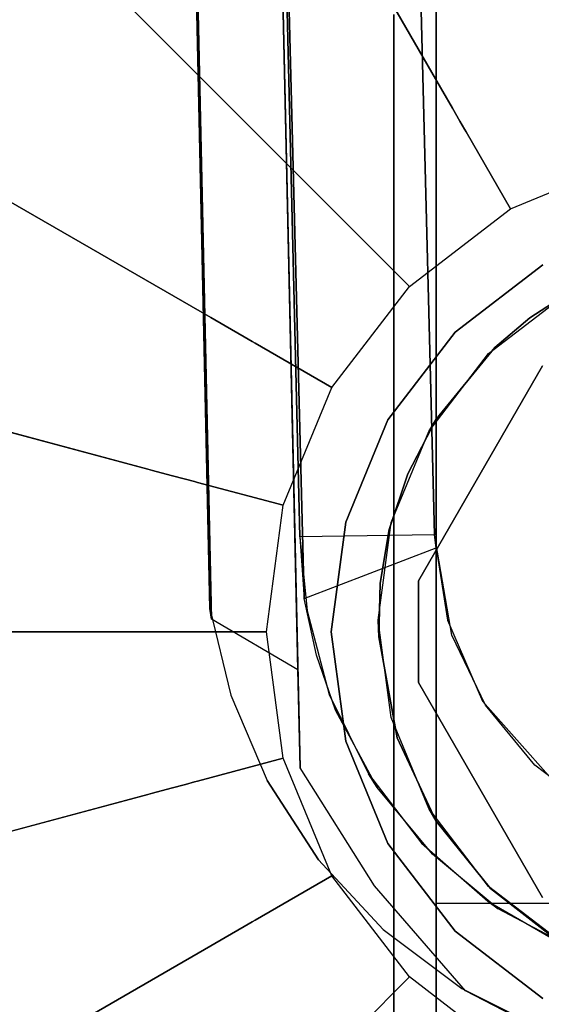
# Model space of a CAD drawing. Extents: x 0 to 60, y -24.4 to 1.
# Drawn here: x 13.7 to 14.3, y -23.5 to -22.3 of the extents above; entities that cross this region are included whole.
import ezdxf

# ---------------------------------------------------------------- set-up
doc = ezdxf.new("R2010")
doc.units = 0
doc.header["$LTSCALE"] = 30
doc.header["$MEASUREMENT"] = 0
for name, color, linetype in [('AFUTL-3-BSPT', 4, 'Continuous'), ('AFUTL-3-CTBK', 19, 'Continuous'), ('AFUTL-3-GDBK', 19, 'Continuous'), ('AFUTL-3-GDWH', 7, 'Continuous'), ('AFUTL-3-TPLW', 45, 'Continuous')]:
    doc.layers.add(name, color=color, linetype=linetype)

msp = doc.modelspace()

# ---------------------------------------------------------------- linework, layer by layer
at = {"layer": 'AFUTL-3-BSPT'}
for points, invisible_edges in [([(13.7673, -13.0142, 8.873), (13.7673, -13.0142, 8.873), (13.8887, -23.0377, 4.4815), (13.6687, -13.0595, 8.8447)], 2), ([(13.8887, -23.0377, 4.4815), (13.8887, -23.0377, 4.4815), (13.7673, -13.0142, 8.873), (13.9906, -23.0975, 4.444)], 2), ([(13.7673, -13.0142, 8.873), (13.7673, -13.0142, 8.873), (13.8788, -18.0879, 6.7178), (13.9906, -23.0975, 4.444)], 6), ([(13.8887, -23.0377, 4.4815), (13.8887, -23.0377, 4.4815), (13.7777, -18.0763, 6.7814), (13.6687, -13.0595, 8.8447)], 6), ([(13.993, -22.9403, 3.263), (13.993, -22.9403, 3.263), (13.7538, -13.4027, 8.6872), (13.7579, -13.3488, 6.1834)], 6), ([(13.993, -22.9403, 3.263), (13.993, -22.9403, 3.263), (13.7579, -13.3488, 6.1834), (13.8418, -13.3994, 6.1594)], 8), ([(13.7538, -13.4027, 8.6872), (13.7538, -13.4027, 8.6872), (14.1539, -22.9536, 4.5183), (13.914, -13.3944, 8.6958)], 6), ([(13.9131, -13.3961, 6.162), (13.9131, -13.3961, 6.162), (14.1518, -22.9381, 3.2627), (13.8418, -13.3994, 6.1594)], 4), ([(13.8418, -13.3994, 6.1594), (13.8418, -13.3994, 6.1594), (14.1518, -22.9381, 3.2627), (13.993, -22.9403, 3.263)], 10), ([(14.1539, -22.9536, 4.5183), (14.1539, -22.9536, 4.5183), (13.9131, -13.3961, 6.162), (13.914, -13.3944, 8.6958)], 10), ([(14.1539, -22.9536, 4.5183), (14.1539, -22.9536, 4.5183), (14.1518, -22.9381, 3.2627), (13.9131, -13.3961, 6.162)], 8), ([(13.993, -22.9403, 3.263), (13.993, -22.9403, 3.263), (13.998, -23.0133, 4.485), (13.7538, -13.4027, 8.6872)], 8), ([(13.7538, -13.4027, 8.6872), (13.7538, -13.4027, 8.6872), (13.998, -23.0133, 4.485), (14.1539, -22.9536, 4.5183)], 8), ([(14.0151, -23.3218, 4.5534), (14.0151, -23.3218, 4.5534), (13.7777, -18.0763, 6.7814), (13.9544, -23.2282, 4.5549)], 6), ([(13.9113, -23.1273, 4.5722), (13.9113, -23.1273, 4.5722), (13.7777, -18.0763, 6.7814), (13.8866, -23.025, 4.6093)], 2), ([(13.9544, -23.2282, 4.5549), (13.9544, -23.2282, 4.5549), (13.7777, -18.0763, 6.7814), (13.9113, -23.1273, 4.5722)], 6), ([(14.0021, -18.1958, 6.8767), (14.0021, -18.1958, 6.8767), (13.7777, -18.0763, 6.7814), (14.0151, -23.3218, 4.5534)], 15), ([(13.7777, -18.0763, 6.7814), (13.7777, -18.0763, 6.7814), (13.8887, -23.0377, 4.4815), (13.8866, -23.025, 4.6093)], 2), ([(13.9906, -23.0975, 4.444), (13.9906, -23.0975, 4.444), (13.8788, -18.0879, 6.7178), (13.9932, -23.2133, 4.4439)], 2), ([(14.1885, -23.4764, 4.4437), (14.1885, -23.4764, 4.4437), (13.8788, -18.0879, 6.7178), (14.0756, -18.1498, 6.8168)], 14), ([(14.0812, -23.3524, 4.4438), (14.0812, -23.3524, 4.4438), (13.8788, -18.0879, 6.7178), (14.1885, -23.4764, 4.4437)], 6), ([(14.0812, -23.3524, 4.4438), (14.0812, -23.3524, 4.4438), (13.9932, -23.2133, 4.4439), (13.8788, -18.0879, 6.7178)], 8), ([(14.1885, -23.4764, 4.4437), (14.1885, -23.4764, 4.4437), (14.0756, -18.1498, 6.8168), (14.2663, -23.5168, 4.4589)], 6), ([(14.2222, -18.1787, 6.863), (14.2222, -18.1787, 6.863), (14.2663, -23.5168, 4.4589), (14.0756, -18.1498, 6.8168)], 15), ([(14.349, -23.5463, 4.4706), (14.349, -23.5463, 4.4706), (14.2222, -18.1787, 6.863), (14.3755, -18.196, 6.8908)], 14), ([(14.2222, -18.1787, 6.863), (14.2222, -18.1787, 6.863), (14.349, -23.5463, 4.4706), (14.2663, -23.5168, 4.4589)], 11), ([(14.0021, -18.1958, 6.8767), (14.0021, -18.1958, 6.8767), (14.1844, -23.4739, 4.5742), (14.1716, -18.232, 6.9345)], 15), ([(14.0021, -18.1958, 6.8767), (14.0021, -18.1958, 6.8767), (14.0915, -23.4041, 4.5616), (14.1844, -23.4739, 4.5742)], 11), ([(14.0915, -23.4041, 4.5616), (14.0915, -23.4041, 4.5616), (14.0021, -18.1958, 6.8767), (14.0151, -23.3218, 4.5534)], 6), ([(14.2924, -23.5275, 4.5868), (14.2924, -23.5275, 4.5868), (14.1716, -18.232, 6.9345), (14.1844, -23.4739, 4.5742)], 6), ([(14.2924, -23.5275, 4.5868), (14.2924, -23.5275, 4.5868), (14.3501, -18.2538, 6.9694), (14.1716, -18.232, 6.9345)], 14), ([(14.1518, -22.9381, 3.2627), (14.1518, -22.9381, 3.2627), (14.0016, -23.0278, 3.263), (13.993, -22.9403, 3.263)], 15), ([(13.993, -22.9403, 3.263), (13.993, -22.9403, 3.263), (14.0016, -23.0278, 3.263), (13.998, -23.0133, 4.485)], 12), ([(14.1724, -23.0565, 3.263), (14.1724, -23.0565, 3.263), (14.0016, -23.0278, 3.263), (14.1518, -22.9381, 3.2627)], 15), ([(14.1518, -22.9381, 3.2627), (14.1518, -22.9381, 3.2627), (14.1673, -23.0389, 4.4438), (14.1724, -23.0565, 3.263)], 6), ([(14.1518, -22.9381, 3.2627), (14.1518, -22.9381, 3.2627), (14.1539, -22.9536, 4.5183), (14.1673, -23.0389, 4.4438)], 10), ([(13.998, -23.0133, 4.485), (13.998, -23.0133, 4.485), (14.1673, -23.0389, 4.4438), (14.1539, -22.9536, 4.5183)], 15), ([(13.998, -23.0133, 4.485), (13.998, -23.0133, 4.485), (14.0016, -23.0278, 3.263), (14.0125, -23.08, 4.443)], 6), ([(14.0125, -23.08, 4.443), (14.0125, -23.08, 4.443), (14.1673, -23.0389, 4.4438), (13.998, -23.0133, 4.485)], 15), ([(13.8887, -23.0377, 4.4815), (13.8887, -23.0377, 4.4815), (13.9113, -23.1273, 4.5722), (13.8866, -23.025, 4.6093)], 15), ([(13.9113, -23.1273, 4.5722), (13.9113, -23.1273, 4.5722), (13.8887, -23.0377, 4.4815), (13.9023, -23.0975, 4.444)], 15), ([(13.8887, -23.0377, 4.4815), (13.8887, -23.0377, 4.4815), (13.9906, -23.0975, 4.444), (13.9023, -23.0975, 4.444)], 15), ([(14.1724, -23.0565, 3.263), (14.1724, -23.0565, 3.263), (14.0277, -23.1268, 3.263), (14.0016, -23.0278, 3.263)], 15), ([(14.0125, -23.08, 4.443), (14.0125, -23.08, 4.443), (14.0016, -23.0278, 3.263), (14.0277, -23.1268, 3.263)], 10), ([(14.1673, -23.0389, 4.4438), (14.1673, -23.0389, 4.4438), (14.0125, -23.08, 4.443), (14.0349, -23.145, 4.443)], 15), ([(14.1673, -23.0389, 4.4438), (14.1673, -23.0389, 4.4438), (14.0349, -23.145, 4.443), (14.2088, -23.1346, 4.443)], 15), ([(14.1724, -23.0565, 3.263), (14.1724, -23.0565, 3.263), (14.1673, -23.0389, 4.4438), (14.2088, -23.1346, 4.443)], 10), ([(14.2121, -23.1394, 3.263), (14.2121, -23.1394, 3.263), (14.0277, -23.1268, 3.263), (14.1724, -23.0565, 3.263)], 15), ([(14.1724, -23.0565, 3.263), (14.1724, -23.0565, 3.263), (14.2088, -23.1346, 4.443), (14.2121, -23.1394, 3.263)], 6), ([(14.0125, -23.08, 4.443), (14.0125, -23.08, 4.443), (14.0277, -23.1268, 3.263), (14.0349, -23.145, 4.443)], 6), ([(13.9113, -23.1273, 4.5722), (13.9113, -23.1273, 4.5722), (13.9023, -23.0975, 4.444), (13.9646, -23.2467, 4.4439)], 15), ([(13.9932, -23.2133, 4.4439), (13.9932, -23.2133, 4.4439), (13.9023, -23.0975, 4.444), (13.9906, -23.0975, 4.444)], 15), ([(13.9023, -23.0975, 4.444), (13.9023, -23.0975, 4.444), (13.9932, -23.2133, 4.4439), (13.9646, -23.2467, 4.4439)], 15), ([(13.9113, -23.1273, 4.5722), (13.9113, -23.1273, 4.5722), (13.9646, -23.2467, 4.4439), (13.9544, -23.2282, 4.5549)], 15), ([(14.0349, -23.145, 4.443), (14.0349, -23.145, 4.443), (14.0277, -23.1268, 3.263), (14.0739, -23.2203, 3.263)], 10), ([(14.2121, -23.1394, 3.263), (14.2121, -23.1394, 3.263), (14.0739, -23.2203, 3.263), (14.0277, -23.1268, 3.263)], 15), ([(14.2088, -23.1346, 4.443), (14.2088, -23.1346, 4.443), (14.0349, -23.145, 4.443), (14.0842, -23.2363, 4.443)], 15), ([(14.2706, -23.2101, 3.263), (14.2706, -23.2101, 3.263), (14.0739, -23.2203, 3.263), (14.2121, -23.1394, 3.263)], 15), ([(14.2088, -23.1346, 4.443), (14.2088, -23.1346, 4.443), (14.0842, -23.2363, 4.443), (14.1494, -23.3153, 4.443)], 15), ([(14.2088, -23.1346, 4.443), (14.2088, -23.1346, 4.443), (14.1494, -23.3153, 4.443), (14.2899, -23.2258, 4.443)], 15), ([(14.2121, -23.1394, 3.263), (14.2121, -23.1394, 3.263), (14.2088, -23.1346, 4.443), (14.2899, -23.2258, 4.443)], 10), ([(14.2899, -23.2258, 4.443), (14.2899, -23.2258, 4.443), (14.2706, -23.2101, 3.263), (14.2121, -23.1394, 3.263)], 10), ([(14.0842, -23.2363, 4.443), (14.0842, -23.2363, 4.443), (14.0349, -23.145, 4.443), (14.0739, -23.2203, 3.263)], 4), ([(13.9646, -23.2467, 4.4439), (13.9646, -23.2467, 4.4439), (13.9932, -23.2133, 4.4439), (14.0812, -23.3524, 4.4438)], 15), ([(14.2706, -23.2101, 3.263), (14.2706, -23.2101, 3.263), (14.1367, -23.3022, 3.263), (14.0739, -23.2203, 3.263)], 15), ([(14.2706, -23.2101, 3.263), (14.2706, -23.2101, 3.263), (14.215, -23.3707, 3.263), (14.1367, -23.3022, 3.263)], 15), ([(14.3286, -23.2544, 3.263), (14.3286, -23.2544, 3.263), (14.215, -23.3707, 3.263), (14.2706, -23.2101, 3.263)], 15), ([(14.3564, -23.27, 4.443), (14.3564, -23.27, 4.443), (14.2706, -23.2101, 3.263), (14.2899, -23.2258, 4.443)], 6), ([(14.3564, -23.27, 4.443), (14.3564, -23.27, 4.443), (14.3286, -23.2544, 3.263), (14.2706, -23.2101, 3.263)], 10), ([(14.0842, -23.2363, 4.443), (14.0842, -23.2363, 4.443), (14.0739, -23.2203, 3.263), (14.1367, -23.3022, 3.263)], 8), ([(13.9646, -23.2467, 4.4439), (13.9646, -23.2467, 4.4439), (14.0151, -23.3218, 4.5534), (13.9544, -23.2282, 4.5549)], 11), ([(14.0842, -23.2363, 4.443), (14.0842, -23.2363, 4.443), (14.1367, -23.3022, 3.263), (14.1494, -23.3153, 4.443)], 6), ([(14.2899, -23.2258, 4.443), (14.2899, -23.2258, 4.443), (14.1494, -23.3153, 4.443), (14.2272, -23.3795, 4.443)], 15), ([(14.2899, -23.2258, 4.443), (14.2899, -23.2258, 4.443), (14.2272, -23.3795, 4.443), (14.3564, -23.27, 4.443)], 15), ([(14.062, -23.3757, 4.4438), (14.062, -23.3757, 4.4438), (14.0151, -23.3218, 4.5534), (13.9646, -23.2467, 4.4439)], 15), ([(13.9646, -23.2467, 4.4439), (13.9646, -23.2467, 4.4439), (14.0812, -23.3524, 4.4438), (14.062, -23.3757, 4.4438)], 15), ([(14.3286, -23.2544, 3.263), (14.3286, -23.2544, 3.263), (14.3071, -23.4239, 3.263), (14.215, -23.3707, 3.263)], 15), ([(14.2272, -23.3795, 4.443), (14.2272, -23.3795, 4.443), (14.321, -23.4295, 4.443), (14.3564, -23.27, 4.443)], 15), ([(14.1494, -23.3153, 4.443), (14.1494, -23.3153, 4.443), (14.1367, -23.3022, 3.263), (14.215, -23.3707, 3.263)], 10), ([(14.1494, -23.3153, 4.443), (14.1494, -23.3153, 4.443), (14.215, -23.3707, 3.263), (14.2272, -23.3795, 4.443)], 2), ([(14.0151, -23.3218, 4.5534), (14.0151, -23.3218, 4.5534), (14.062, -23.3757, 4.4438), (14.0915, -23.4041, 4.5616)], 15), ([(14.0812, -23.3524, 4.4438), (14.0812, -23.3524, 4.4438), (14.1885, -23.4764, 4.4437), (14.062, -23.3757, 4.4438)], 15), ([(14.0915, -23.4041, 4.5616), (14.0915, -23.4041, 4.5616), (14.062, -23.3757, 4.4438), (14.1885, -23.4764, 4.4437)], 15), ([(14.2272, -23.3795, 4.443), (14.2272, -23.3795, 4.443), (14.215, -23.3707, 3.263), (14.3071, -23.4239, 3.263)], 8), ([(14.2272, -23.3795, 4.443), (14.2272, -23.3795, 4.443), (14.3071, -23.4239, 3.263), (14.321, -23.4295, 4.443)], 6), ([(14.0915, -23.4041, 4.5616), (14.0915, -23.4041, 4.5616), (14.1885, -23.4764, 4.4437), (14.1844, -23.4739, 4.5742)], 15), ([(14.2663, -23.5168, 4.4589), (14.2663, -23.5168, 4.4589), (14.1844, -23.4739, 4.5742), (14.1885, -23.4764, 4.4437)], 15), ([(14.1844, -23.4739, 4.5742), (14.1844, -23.4739, 4.5742), (14.2663, -23.5168, 4.4589), (14.2924, -23.5275, 4.5868)], 15)]:
    msp.add_3dface(points, dxfattribs=dict(at, invisible_edges=invisible_edges))
at = {"layer": 'AFUTL-3-CTBK'}
for points, invisible_edges in [([(14.1041, -21.1455, 0.9042), (14.1041, -21.1039, 1.22), (14.1041, -23.5439, 1.22)], 15), ([(14.1041, -23.5439, 1.22), (14.1041, -21.1039, 1.22), (14.1041, -23.5023, 1.5358)], 15), ([(14.1041, -21.1455, 1.5358), (14.1041, -23.5023, 1.5358), (14.1041, -21.1039, 1.22)], 15), ([(14.154, -23.5217, 1.4516), (14.154, -23.5217, 1.4516), (14.154, -21.1046, 1.1786), (14.154, -23.5423, 1.1575)], 15), ([(14.154, -21.1531, 0.8772), (14.154, -21.1531, 0.8772), (14.154, -23.5423, 1.1575), (14.154, -21.1046, 1.1786)], 15), ([(14.154, -23.5217, 1.4516), (14.154, -23.5217, 1.4516), (14.154, -21.1325, 1.4826), (14.154, -21.1046, 1.1786)], 15), ([(14.154, -21.1325, 1.4826), (14.154, -21.1325, 1.4826), (14.154, -23.4312, 1.7322), (14.154, -21.235, 1.7701)], 15), ([(14.154, -23.4312, 1.7322), (14.154, -23.4312, 1.7322), (14.154, -21.1325, 1.4826), (14.154, -23.5217, 1.4516)], 15), ([(14.1041, -23.5023, 0.9042), (14.1041, -21.1455, 0.9042), (14.1041, -23.5439, 1.22)], 15), ([(14.1041, -21.1455, 0.9042), (14.1041, -23.5023, 0.9042), (14.1041, -21.2673, 0.61)], 15), ([(14.1041, -21.2673, 1.83), (14.1041, -23.3805, 1.83), (14.1041, -21.1455, 1.5358)], 15), ([(14.1041, -23.3805, 1.83), (14.1041, -23.5023, 1.5358), (14.1041, -21.1455, 1.5358)], 15), ([(14.154, -21.1531, 0.8772), (14.154, -21.1531, 0.8772), (14.154, -23.4917, 0.8671), (14.154, -23.5423, 1.1575)], 15), ([(14.154, -23.373, 0.5973), (14.154, -23.373, 0.5973), (14.154, -21.1531, 0.8772), (14.154, -21.2748, 0.5973)], 7), ([(14.154, -23.4917, 0.8671), (14.154, -23.4917, 0.8671), (14.154, -21.1531, 0.8772), (14.154, -23.373, 0.5973)], 15), ([(14.154, -23.276, 1.9829), (14.154, -23.276, 1.9829), (14.154, -21.235, 1.7701), (14.154, -23.4312, 1.7322)], 15), ([(14.154, -23.276, 1.9829), (14.154, -23.276, 1.9829), (14.154, -21.4056, 2.0232), (14.154, -21.235, 1.7701)], 15), ([(14.1041, -21.4612, 0.3573), (14.1041, -21.2673, 0.61), (14.1041, -23.3805, 0.61)], 15), ([(14.1041, -23.3805, 0.61), (14.1041, -21.2673, 0.61), (14.1041, -23.5023, 0.9042)], 15), ([(14.1041, -23.3805, 1.83), (14.1041, -21.2673, 1.83), (14.1041, -23.1866, 2.0827)], 15), ([(14.1041, -21.4612, 2.0827), (14.1041, -23.1866, 2.0827), (14.1041, -21.2673, 1.83)], 15), ([(14.907, -23.373, 0.5973), (14.907, -23.373, 0.5973), (14.154, -21.2748, 0.5973), (14.907, -21.2748, 0.5973)], 7), ([(14.907, -23.373, 0.5973), (14.907, -23.373, 0.5973), (14.154, -23.373, 0.5973), (14.154, -21.2748, 0.5973)], 11), ([(14.154, -21.4056, 2.0232), (14.154, -21.4056, 2.0232), (14.154, -23.1383, 2.1283), (14.154, -21.6338, 2.2261)], 15), ([(14.154, -23.1383, 2.1283), (14.154, -23.1383, 2.1283), (14.154, -21.4056, 2.0232), (14.154, -23.276, 1.9829)], 15), ([(14.1041, -23.1866, 0.3573), (14.1041, -21.4612, 0.3573), (14.1041, -23.3805, 0.61)], 15), ([(14.1041, -21.4612, 0.3573), (14.1041, -23.1866, 0.3573), (14.1041, -21.7139, 0.1635)], 15), ([(14.1041, -21.7139, 2.2766), (14.1041, -22.9339, 2.2766), (14.1041, -21.4612, 2.0827)], 15), ([(14.1041, -22.9339, 2.2766), (14.1041, -23.1866, 2.0827), (14.1041, -21.4612, 2.0827)], 15), ([(14.154, -22.8015, 2.3426), (14.154, -22.8015, 2.3426), (14.154, -21.6338, 2.2261), (14.154, -22.9788, 2.2493)], 15), ([(14.154, -21.6338, 2.2261), (14.154, -21.6338, 2.2261), (14.154, -23.1383, 2.1283), (14.154, -22.9788, 2.2493)], 15), ([(14.154, -22.8015, 2.3426), (14.154, -22.8015, 2.3426), (14.154, -21.9052, 2.3659), (14.154, -21.6338, 2.2261)], 15), ([(14.1041, -22.0081, 0.0416), (14.1041, -21.7139, 0.1635), (14.1041, -22.9339, 0.1635)], 15), ([(14.1041, -22.9339, 0.1635), (14.1041, -21.7139, 0.1635), (14.1041, -23.1866, 0.3573)], 15), ([(14.1041, -22.9339, 2.2766), (14.1041, -21.7139, 2.2766), (14.1041, -22.6397, 2.3984)], 15), ([(14.1041, -22.0081, 2.3984), (14.1041, -22.6397, 2.3984), (14.1041, -21.7139, 2.2766)], 15), ([(14.154, -21.9052, 2.3659), (14.154, -21.9052, 2.3659), (14.154, -22.5079, 2.4261), (14.154, -22.2027, 2.434)], 15), ([(14.154, -21.9052, 2.3659), (14.154, -21.9052, 2.3659), (14.154, -22.8015, 2.3426), (14.154, -22.5079, 2.4261)], 15), ([(14.1041, -22.6397, 0.0416), (14.1041, -22.0081, 0.0416), (14.1041, -22.9339, 0.1635)], 15), ([(14.1041, -22.6397, 0.0416), (14.1041, -22.3239, 0), (14.1041, -22.0081, 0.0416)], 15), ([(14.1041, -22.3239, 2.44), (14.1041, -22.6397, 2.3984), (14.1041, -22.0081, 2.3984)], 15), ([(14.154, -22.2027, 2.434), (14.154, -22.2027, 2.434), (14.154, -22.5079, 2.4261), (14.907, -22.5079, 2.4261)], 12), ([(14.907, -22.2027, 2.434), (14.907, -22.2027, 2.434), (14.154, -22.2027, 2.434), (14.907, -22.5079, 2.4261)], 6), ([(13.3511, -22.6397, 2.3984), (14.1041, -22.6397, 2.3984), (13.3511, -22.3239, 2.44)], 3), ([(14.1041, -22.6397, 0.0416), (13.3511, -22.6397, 0.0416), (14.1041, -22.3239, 0)], 3), ([(13.3511, -22.6397, 0.0416), (13.3511, -22.3239, 0), (14.1041, -22.3239, 0)], 10), ([(14.1041, -22.3239, 2.44), (13.3511, -22.3239, 2.44), (14.1041, -22.6397, 2.3984)], 3), ([(14.154, -22.5079, 2.4261), (14.154, -22.5079, 2.4261), (14.5305, -22.5938, 2.4098), (14.907, -22.5079, 2.4261)], 14), ([(14.154, -22.5079, 2.4261), (14.154, -22.5079, 2.4261), (14.4184, -22.6082, 2.4064), (14.5305, -22.5938, 2.4098)], 10), ([(14.154, -22.5079, 2.4261), (14.154, -22.5079, 2.4261), (14.3633, -22.6264, 2.4019), (14.4184, -22.6082, 2.4064)], 10), ([(14.154, -22.5079, 2.4261), (14.154, -22.5079, 2.4261), (14.3115, -22.6515, 2.3952), (14.3633, -22.6264, 2.4019)], 10), ([(14.154, -22.5079, 2.4261), (14.154, -22.5079, 2.4261), (14.2646, -22.682, 2.3863), (14.3115, -22.6515, 2.3952)], 10), ([(14.2233, -22.7168, 2.375), (14.2233, -22.7168, 2.375), (14.154, -22.5079, 2.4261), (14.154, -22.8015, 2.3426)], 2), ([(14.2646, -22.682, 2.3863), (14.2646, -22.682, 2.3863), (14.154, -22.5079, 2.4261), (14.2233, -22.7168, 2.375)], 6), ([(14.1041, -22.6397, 2.3984), (13.3511, -22.6397, 2.3984), (14.1041, -22.9339, 2.2766)], 3), ([(13.3511, -22.6397, 0.0416), (14.1041, -22.6397, 0.0416), (13.3511, -22.9339, 0.1635)], 3), ([(14.1041, -22.9339, 0.1635), (13.3511, -22.9339, 0.1635), (14.1041, -22.6397, 0.0416)], 3), ([(13.3511, -22.6397, 2.3984), (13.3511, -22.9339, 2.2766), (14.1041, -22.9339, 2.2766)], 10), ([(14.308, -22.6534, 2.9678), (14.308, -22.6534, 2.9678), (14.2646, -22.682, 2.3863), (14.2159, -22.7241, 2.9678)], 6), ([(14.753, -22.6534, 2.9678), (14.753, -22.6534, 2.9678), (14.2159, -22.7241, 2.9678), (14.8452, -22.7241, 2.9678)], 15), ([(14.2159, -22.7241, 2.9678), (14.2159, -22.7241, 2.9678), (14.753, -22.6534, 2.9678), (14.308, -22.6534, 2.9678)], 15), ([(14.308, -22.6534, 2.9678), (14.308, -22.6534, 2.9678), (14.3115, -22.6515, 2.3952), (14.2646, -22.682, 2.3863)], 8), ([(14.1329, -22.9924, 3.2592), (14.1329, -22.9924, 3.2592), (14.6766, -22.6785, 3.2592), (14.2794, -22.7386, 3.2592)], 15), ([(14.1329, -22.9924, 3.2592), (14.1329, -22.9924, 3.2592), (14.7807, -22.7386, 3.2592), (14.6766, -22.6785, 3.2592)], 15), ([(14.2159, -22.7241, 2.9678), (14.2159, -22.7241, 2.9678), (14.2646, -22.682, 2.3863), (14.2233, -22.7168, 2.375)], 10), ([(14.2159, -22.7241, 2.9678), (14.2159, -22.7241, 2.9678), (14.154, -22.8015, 2.3426), (14.1452, -22.8163, 2.9678)], 2), ([(14.1452, -22.8163, 2.9678), (14.1452, -22.8163, 2.9678), (14.8452, -22.7241, 2.9678), (14.2159, -22.7241, 2.9678)], 15), ([(14.1452, -22.8163, 2.9678), (14.1452, -22.8163, 2.9678), (14.9159, -22.8163, 2.9678), (14.8452, -22.7241, 2.9678)], 15), ([(14.2159, -22.7241, 2.9678), (14.2159, -22.7241, 2.9678), (14.2233, -22.7168, 2.375), (14.154, -22.8015, 2.3426)], 10), ([(14.2794, -22.7386, 3.2592), (14.2794, -22.7386, 3.2592), (14.1329, -22.9924, 2.9678), (14.1329, -22.9924, 3.2592)], 2), ([(14.2794, -22.7386, 3.2592), (14.2794, -22.7386, 3.2592), (14.2794, -22.7386, 2.9678), (14.1329, -22.9924, 2.9678)], 8), ([(14.9272, -22.9924, 2.9678), (14.9272, -22.9924, 2.9678), (14.1329, -22.9924, 2.9678), (14.2794, -22.7386, 2.9678)], 15), ([(14.1329, -22.9924, 3.2592), (14.1329, -22.9924, 3.2592), (14.9272, -22.9924, 3.2592), (14.7807, -22.7386, 3.2592)], 15), ([(14.1204, -22.8663, 2.3127), (14.1204, -22.8663, 2.3127), (14.1452, -22.8163, 2.9678), (14.154, -22.8015, 2.3426)], 2), ([(14.154, -22.9788, 2.2493), (14.154, -22.9788, 2.2493), (14.1204, -22.8663, 2.3127), (14.154, -22.8015, 2.3426)], 2), ([(14.1452, -22.8163, 2.9678), (14.1452, -22.8163, 2.9678), (14.1204, -22.8663, 2.3127), (14.1007, -22.9236, 2.9678)], 6), ([(14.9159, -22.8163, 2.9678), (14.9159, -22.8163, 2.9678), (14.1007, -22.9236, 2.9678), (14.9604, -22.9236, 2.9678)], 15), ([(14.1007, -22.9236, 2.9678), (14.1007, -22.9236, 2.9678), (14.9159, -22.8163, 2.9678), (14.1452, -22.8163, 2.9678)], 15), ([(14.1007, -22.9236, 2.9678), (14.1007, -22.9236, 2.9678), (14.1204, -22.8663, 2.3127), (14.0986, -22.932, 2.2776)], 10), ([(14.154, -22.9788, 2.2493), (14.154, -22.9788, 2.2493), (14.0986, -22.932, 2.2776), (14.1204, -22.8663, 2.3127)], 10), ([(13.3511, -23.1866, 2.0827), (14.1041, -23.1866, 2.0827), (13.3511, -22.9339, 2.2766)], 3), ([(14.1041, -23.1866, 0.3573), (13.3511, -23.1866, 0.3573), (14.1041, -22.9339, 0.1635)], 3), ([(13.3511, -23.1866, 0.3573), (13.3511, -22.9339, 0.1635), (14.1041, -22.9339, 0.1635)], 10), ([(14.1041, -22.9339, 2.2766), (13.3511, -22.9339, 2.2766), (14.1041, -23.1866, 2.0827)], 3), ([(14.1007, -22.9236, 2.9678), (14.1007, -22.9236, 2.9678), (14.0877, -22.9953, 2.2386), (14.0855, -23.0388, 2.9678)], 6), ([(14.0855, -23.0388, 2.9678), (14.0855, -23.0388, 2.9678), (14.9604, -22.9236, 2.9678), (14.1007, -22.9236, 2.9678)], 15), ([(14.0855, -23.0388, 2.9678), (14.0855, -23.0388, 2.9678), (14.9755, -23.0388, 2.9678), (14.9604, -22.9236, 2.9678)], 15), ([(14.1007, -22.9236, 2.9678), (14.1007, -22.9236, 2.9678), (14.0986, -22.932, 2.2776), (14.0877, -22.9953, 2.2386)], 10), ([(14.154, -22.9788, 2.2493), (14.154, -22.9788, 2.2493), (14.0877, -22.9953, 2.2386), (14.0986, -22.932, 2.2776)], 10), ([(14.154, -22.9788, 2.2493), (14.154, -22.9788, 2.2493), (14.0861, -23.0586, 2.1939), (14.0877, -22.9953, 2.2386)], 10), ([(14.154, -23.1383, 2.1283), (14.154, -23.1383, 2.1283), (14.0861, -23.0586, 2.1939), (14.154, -22.9788, 2.2493)], 6), ([(14.1329, -22.9924, 3.2592), (14.1329, -22.9924, 3.2592), (14.1329, -23.1126, 2.9678), (14.1329, -23.1126, 3.2592)], 2), ([(14.1329, -22.9924, 3.2592), (14.1329, -22.9924, 3.2592), (14.1329, -22.9924, 2.9678), (14.1329, -23.1126, 2.9678)], 8), ([(14.9272, -23.1126, 2.9678), (14.9272, -23.1126, 2.9678), (14.1329, -22.9924, 2.9678), (14.9272, -22.9924, 2.9678)], 15), ([(14.9272, -23.1126, 2.9678), (14.9272, -23.1126, 2.9678), (14.1329, -23.1126, 2.9678), (14.1329, -22.9924, 2.9678)], 15), ([(14.1329, -23.1126, 3.2592), (14.1329, -23.1126, 3.2592), (14.9272, -22.9924, 3.2592), (14.1329, -22.9924, 3.2592)], 15), ([(14.1329, -23.1126, 3.2592), (14.1329, -23.1126, 3.2592), (14.9272, -23.1126, 3.2592), (14.9272, -22.9924, 3.2592)], 15), ([(14.0855, -23.0388, 2.9678), (14.0855, -23.0388, 2.9678), (14.0877, -22.9953, 2.2386), (14.0861, -23.0586, 2.1939)], 2), ([(14.0855, -23.0388, 2.9678), (14.0855, -23.0388, 2.9678), (14.0861, -23.0586, 2.1939), (14.1007, -23.1539, 2.9678)], 4), ([(14.1007, -23.1539, 2.9678), (14.1007, -23.1539, 2.9678), (14.9755, -23.0388, 2.9678), (14.0855, -23.0388, 2.9678)], 15), ([(14.9755, -23.0388, 2.9678), (14.9755, -23.0388, 2.9678), (14.1007, -23.1539, 2.9678), (14.9604, -23.1539, 2.9678)], 15), ([(14.1079, -23.1779, 2.0911), (14.1079, -23.1779, 2.0911), (14.1007, -23.1539, 2.9678), (14.0861, -23.0586, 2.1939)], 6), ([(14.0861, -23.0586, 2.1939), (14.0861, -23.0586, 2.1939), (14.154, -23.1383, 2.1283), (14.1079, -23.1779, 2.0911)], 6), ([(14.1329, -23.1126, 3.2592), (14.1329, -23.1126, 3.2592), (14.2794, -23.3664, 2.9678), (14.2794, -23.3664, 3.2592)], 2), ([(14.1329, -23.1126, 3.2592), (14.1329, -23.1126, 3.2592), (14.1329, -23.1126, 2.9678), (14.2794, -23.3664, 2.9678)], 8), ([(14.1329, -23.1126, 2.9678), (14.1329, -23.1126, 2.9678), (14.6766, -23.4265, 2.9678), (14.2794, -23.3664, 2.9678)], 15), ([(14.1329, -23.1126, 2.9678), (14.1329, -23.1126, 2.9678), (14.7807, -23.3664, 2.9678), (14.6766, -23.4265, 2.9678)], 15), ([(14.9272, -23.1126, 2.9678), (14.9272, -23.1126, 2.9678), (14.7807, -23.3664, 2.9678), (14.1329, -23.1126, 2.9678)], 15), ([(14.1329, -23.1126, 3.2592), (14.1329, -23.1126, 3.2592), (14.2794, -23.3664, 3.2592), (14.9272, -23.1126, 3.2592)], 15), ([(14.1079, -23.1779, 2.0911), (14.1079, -23.1779, 2.0911), (14.154, -23.1383, 2.1283), (14.154, -23.276, 1.9829)], 2), ([(14.1007, -23.1539, 2.9678), (14.1007, -23.1539, 2.9678), (14.1079, -23.1779, 2.0911), (14.1452, -23.2613, 2.9678)], 6), ([(14.9604, -23.1539, 2.9678), (14.9604, -23.1539, 2.9678), (14.1007, -23.1539, 2.9678), (14.1452, -23.2613, 2.9678)], 15), ([(14.9604, -23.1539, 2.9678), (14.9604, -23.1539, 2.9678), (14.1452, -23.2613, 2.9678), (14.9159, -23.2613, 2.9678)], 15), ([(14.1452, -23.2613, 2.9678), (14.1452, -23.2613, 2.9678), (14.1079, -23.1779, 2.0911), (14.154, -23.276, 1.9829)], 2), ([(14.1041, -23.1866, 2.0827), (13.3511, -23.1866, 2.0827), (14.1041, -23.3805, 1.83)], 3), ([(13.3511, -23.1866, 0.3573), (14.1041, -23.1866, 0.3573), (13.3511, -23.3805, 0.61)], 3), ([(14.1041, -23.3805, 0.61), (13.3511, -23.3805, 0.61), (14.1041, -23.1866, 0.3573)], 3), ([(13.3511, -23.1866, 2.0827), (13.3511, -23.3805, 1.83), (14.1041, -23.3805, 1.83)], 10), ([(14.1452, -23.2613, 2.9678), (14.1452, -23.2613, 2.9678), (14.154, -23.276, 1.9829), (14.2159, -23.3534, 2.9678)], 4), ([(14.2159, -23.3534, 2.9678), (14.2159, -23.3534, 2.9678), (14.9159, -23.2613, 2.9678), (14.1452, -23.2613, 2.9678)], 15), ([(14.9159, -23.2613, 2.9678), (14.9159, -23.2613, 2.9678), (14.2159, -23.3534, 2.9678), (14.8452, -23.3534, 2.9678)], 15), ([(14.154, -23.4312, 1.7322), (14.154, -23.4312, 1.7322), (14.2182, -23.3557, 1.8709), (14.154, -23.276, 1.9829)], 2), ([(14.2182, -23.3557, 1.8709), (14.2182, -23.3557, 1.8709), (14.2159, -23.3534, 2.9678), (14.154, -23.276, 1.9829)], 6), ([(14.154, -23.4312, 1.7322), (14.154, -23.4312, 1.7322), (14.2999, -23.4194, 1.7568), (14.2182, -23.3557, 1.8709)], 10), ([(14.2159, -23.3534, 2.9678), (14.2159, -23.3534, 2.9678), (14.2182, -23.3557, 1.8709), (14.308, -23.4241, 2.9678)], 6), ([(14.8452, -23.3534, 2.9678), (14.8452, -23.3534, 2.9678), (14.2159, -23.3534, 2.9678), (14.308, -23.4241, 2.9678)], 15), ([(14.308, -23.4241, 2.9678), (14.308, -23.4241, 2.9678), (14.2182, -23.3557, 1.8709), (14.2999, -23.4194, 1.7568)], 2), ([(14.907, -23.373, 0.5973), (14.907, -23.373, 0.5973), (14.154, -23.4917, 0.8671), (14.154, -23.373, 0.5973)], 2), ([(14.907, -23.4917, 0.8671), (14.907, -23.4917, 0.8671), (14.154, -23.4917, 0.8671), (14.907, -23.373, 0.5973)], 6), ([(13.3511, -23.5023, 1.5358), (14.1041, -23.5023, 1.5358), (13.3511, -23.3805, 1.83)], 3), ([(14.1041, -23.5023, 0.9042), (13.3511, -23.5023, 0.9042), (14.1041, -23.3805, 0.61)], 3), ([(13.3511, -23.5023, 0.9042), (13.3511, -23.3805, 0.61), (14.1041, -23.3805, 0.61)], 10), ([(14.1041, -23.3805, 1.83), (13.3511, -23.3805, 1.83), (14.1041, -23.5023, 1.5358)], 3), ([(14.154, -23.4312, 1.7322), (14.154, -23.4312, 1.7322), (14.3978, -23.4635, 1.6555), (14.2999, -23.4194, 1.7568)], 10), ([(14.154, -23.4312, 1.7322), (14.154, -23.4312, 1.7322), (14.4275, -23.4717, 1.6335), (14.3978, -23.4635, 1.6555)], 10), ([(14.154, -23.4312, 1.7322), (14.154, -23.4312, 1.7322), (14.4601, -23.4781, 1.6151), (14.4275, -23.4717, 1.6335)], 10), ([(14.154, -23.5217, 1.4516), (14.154, -23.5217, 1.4516), (14.4601, -23.4781, 1.6151), (14.154, -23.4312, 1.7322)], 6), ([(14.154, -23.5217, 1.4516), (14.154, -23.5217, 1.4516), (14.4948, -23.4823, 1.6028), (14.4601, -23.4781, 1.6151)], 10), ([(14.4948, -23.4823, 1.6028), (14.4948, -23.4823, 1.6028), (14.154, -23.5217, 1.4516), (14.5305, -23.4838, 1.5983)], 6), ([(14.154, -23.5217, 1.4516), (14.154, -23.5217, 1.4516), (14.907, -23.5217, 1.4516), (14.5305, -23.4838, 1.5983)], 14), ([(14.907, -23.5423, 1.1575), (14.907, -23.5423, 1.1575), (14.154, -23.5423, 1.1575), (14.907, -23.4917, 0.8671)], 6), ([(14.154, -23.4917, 0.8671), (14.154, -23.4917, 0.8671), (14.907, -23.4917, 0.8671), (14.154, -23.5423, 1.1575)], 6)]:
    msp.add_3dface(points, dxfattribs=dict(at, invisible_edges=invisible_edges))
at = {"layer": 'AFUTL-3-GDBK'}
for points, invisible_edges in [([(14.2041, -21.8361, 0.3918), (14.3381, -22.336, 0.6525), (14.53, -21.7932, 0.3918)], 2), ([(14.2041, -21.8361, 0.3918), (13.9004, -21.9619, 0.3918), (14.1592, -22.4101, 0.6525)], 8), ([(14.3381, -22.336, 0.6525), (14.2041, -21.8361, 0.3918), (14.1592, -22.4101, 0.6525)], 10), ([(13.6396, -22.162, 0.3918), (14.0055, -22.528, 0.6525), (13.9004, -21.9619, 0.3918)], 2), ([(14.1592, -22.4101, 0.6525), (13.9004, -21.9619, 0.3918), (14.0055, -22.528, 0.6525)], 10), ([(13.6396, -22.162, 0.3918), (13.4394, -22.4229, 0.3918), (13.8877, -22.6816, 0.6525)], 8), ([(14.0055, -22.528, 0.6525), (13.6396, -22.162, 0.3918), (13.8877, -22.6816, 0.6525)], 10), ([(14.1592, -22.4101, 0.6525), (14.1619, -22.4149, 0.6554), (14.3381, -22.336, 0.6525)], 10), ([(14.3395, -22.3414, 0.6554), (14.3381, -22.336, 0.6525), (14.1619, -22.4149, 0.6554)], 10), ([(14.3395, -22.3414, 0.6554), (14.1619, -22.4149, 0.6554), (14.1733, -22.4346, 0.6729)], 9), ([(14.3395, -22.3414, 0.6554), (14.1733, -22.4346, 0.6729), (14.3454, -22.3634, 0.6729)], 3), ([(14.1733, -22.4346, 0.6729), (14.182, -22.4498, 0.6957), (14.3454, -22.3634, 0.6729)], 10), ([(14.3454, -22.3634, 0.6729), (14.182, -22.4498, 0.6957), (14.3499, -22.3803, 0.6957)], 3), ([(14.3499, -22.3803, 0.6957), (14.182, -22.4498, 0.6957), (14.1875, -22.4593, 0.7222)], 9), ([(14.3528, -22.3909, 0.7222), (14.3499, -22.3803, 0.6957), (14.1875, -22.4593, 0.7222)], 10), ([(14.3528, -22.3909, 0.7222), (14.1875, -22.4593, 0.7222), (14.1894, -22.4625, 0.7469)], 9), ([(14.3537, -22.3944, 0.7469), (14.3528, -22.3909, 0.7222), (14.1894, -22.4625, 0.7469)], 10), ([(14.3537, -22.3944, 0.7469), (14.1894, -22.4625, 0.7469), (14.2418, -22.5534, 2.8542)], 9), ([(14.3809, -22.4958, 2.8542), (14.3537, -22.3944, 0.7469), (14.2418, -22.5534, 2.8542)], 2), ([(14.0055, -22.528, 0.6525), (14.0094, -22.5319, 0.6554), (14.1592, -22.4101, 0.6525)], 10), ([(14.0094, -22.5319, 0.6554), (14.1619, -22.4149, 0.6554), (14.1592, -22.4101, 0.6525)], 9), ([(14.0094, -22.5319, 0.6554), (14.0255, -22.548, 0.6729), (14.1619, -22.4149, 0.6554)], 10), ([(14.0255, -22.548, 0.6729), (14.1733, -22.4346, 0.6729), (14.1619, -22.4149, 0.6554)], 9), ([(13.3136, -22.7266, 0.3918), (13.8135, -22.8605, 0.6525), (13.4394, -22.4229, 0.3918)], 2), ([(13.8877, -22.6816, 0.6525), (13.4394, -22.4229, 0.3918), (13.8135, -22.8605, 0.6525)], 10), ([(14.0255, -22.548, 0.6729), (14.0379, -22.5604, 0.6957), (14.1733, -22.4346, 0.6729)], 10), ([(14.1733, -22.4346, 0.6729), (14.0379, -22.5604, 0.6957), (14.182, -22.4498, 0.6957)], 3), ([(14.0457, -22.5682, 0.7222), (14.182, -22.4498, 0.6957), (14.0379, -22.5604, 0.6957)], 3), ([(14.0457, -22.5682, 0.7222), (14.1875, -22.4593, 0.7222), (14.182, -22.4498, 0.6957)], 9), ([(14.0457, -22.5682, 0.7222), (14.0483, -22.5708, 0.7469), (14.1875, -22.4593, 0.7222)], 10), ([(14.1894, -22.4625, 0.7469), (14.1875, -22.4593, 0.7222), (14.0483, -22.5708, 0.7469)], 10), ([(14.0483, -22.5708, 0.7469), (14.1225, -22.645, 2.8542), (14.1894, -22.4625, 0.7469)], 10), ([(14.2418, -22.5534, 2.8542), (14.1894, -22.4625, 0.7469), (14.1225, -22.645, 2.8542)], 2), ([(14.3809, -23.6093, 2.8542), (14.3809, -22.4958, 2.8542), (14.2418, -22.5534, 2.8542)], 15), ([(13.8877, -22.6816, 0.6525), (13.8924, -22.6844, 0.6554), (14.0055, -22.528, 0.6525)], 10), ([(14.0094, -22.5319, 0.6554), (14.0055, -22.528, 0.6525), (13.8924, -22.6844, 0.6554)], 10), ([(14.0094, -22.5319, 0.6554), (13.8924, -22.6844, 0.6554), (13.9122, -22.6958, 0.6729)], 9), ([(14.0094, -22.5319, 0.6554), (13.9122, -22.6958, 0.6729), (14.0255, -22.548, 0.6729)], 3), ([(13.9122, -22.6958, 0.6729), (13.9273, -22.7045, 0.6957), (14.0255, -22.548, 0.6729)], 10), ([(14.0255, -22.548, 0.6729), (13.9273, -22.7045, 0.6957), (14.0379, -22.5604, 0.6957)], 3), ([(14.0379, -22.5604, 0.6957), (13.9273, -22.7045, 0.6957), (13.9368, -22.71, 0.7222)], 9), ([(14.0457, -22.5682, 0.7222), (14.0379, -22.5604, 0.6957), (13.9368, -22.71, 0.7222)], 10), ([(14.2418, -22.5534, 2.8542), (14.1225, -22.645, 2.8542), (14.2418, -23.5517, 2.8542)], 15), ([(14.3809, -23.6093, 2.8542), (14.2418, -22.5534, 2.8542), (14.2418, -23.5517, 2.8542)], 15), ([(14.0457, -22.5682, 0.7222), (13.9368, -22.71, 0.7222), (13.94, -22.7119, 0.7469)], 9), ([(14.0483, -22.5708, 0.7469), (14.0457, -22.5682, 0.7222), (13.94, -22.7119, 0.7469)], 10), ([(14.0483, -22.5708, 0.7469), (13.94, -22.7119, 0.7469), (14.0309, -22.7643, 2.8542)], 9), ([(14.1225, -22.645, 2.8542), (14.0483, -22.5708, 0.7469), (14.0309, -22.7643, 2.8542)], 2), ([(14.28, -22.6195, 3.1942), (14.1765, -22.699, 3.1942), (14.53, -23.0525, 3.1942)], 15), ([(14.0309, -22.7643, 2.8542), (14.1225, -23.4601, 2.8542), (14.1225, -22.645, 2.8542)], 15), ([(14.2418, -23.5517, 2.8542), (14.1225, -22.645, 2.8542), (14.1225, -23.4601, 2.8542)], 15), ([(13.8135, -22.8605, 0.6525), (13.8189, -22.862, 0.6554), (13.8877, -22.6816, 0.6525)], 10), ([(13.8189, -22.862, 0.6554), (13.8924, -22.6844, 0.6554), (13.8877, -22.6816, 0.6525)], 9), ([(13.8189, -22.862, 0.6554), (13.8409, -22.8679, 0.6729), (13.8924, -22.6844, 0.6554)], 10), ([(13.8409, -22.8679, 0.6729), (13.9122, -22.6958, 0.6729), (13.8924, -22.6844, 0.6554)], 9), ([(13.8409, -22.8679, 0.6729), (13.8578, -22.8724, 0.6957), (13.9122, -22.6958, 0.6729)], 10), ([(13.9122, -22.6958, 0.6729), (13.8578, -22.8724, 0.6957), (13.9273, -22.7045, 0.6957)], 3), ([(14.1765, -22.699, 3.1942), (14.097, -22.8025, 3.1942), (14.53, -23.0525, 3.1942)], 15), ([(13.8684, -22.8752, 0.7222), (13.9273, -22.7045, 0.6957), (13.8578, -22.8724, 0.6957)], 3), ([(13.8684, -22.8752, 0.7222), (13.9368, -22.71, 0.7222), (13.9273, -22.7045, 0.6957)], 9), ([(13.8684, -22.8752, 0.7222), (13.8719, -22.8762, 0.7469), (13.9368, -22.71, 0.7222)], 10), ([(13.94, -22.7119, 0.7469), (13.9368, -22.71, 0.7222), (13.8719, -22.8762, 0.7469)], 10), ([(13.8719, -22.8762, 0.7469), (13.9733, -22.9033, 2.8542), (13.94, -22.7119, 0.7469)], 10), ([(14.0309, -22.7643, 2.8542), (13.94, -22.7119, 0.7469), (13.9733, -22.9033, 2.8542)], 2), ([(13.3136, -22.7266, 0.3918), (13.2707, -23.0525, 0.3918), (13.7883, -23.0525, 0.6525)], 8), ([(13.8135, -22.8605, 0.6525), (13.3136, -22.7266, 0.3918), (13.7883, -23.0525, 0.6525)], 10), ([(13.9733, -22.9033, 2.8542), (14.0309, -23.3407, 2.8542), (14.0309, -22.7643, 2.8542)], 15), ([(14.0309, -23.3407, 2.8542), (14.1225, -23.4601, 2.8542), (14.0309, -22.7643, 2.8542)], 15), ([(14.097, -22.8025, 3.1942), (14.0471, -22.9231, 3.1942), (14.53, -23.0525, 3.1942)], 15), ([(13.7883, -23.0525, 0.6525), (13.7938, -23.0525, 0.6554), (13.8135, -22.8605, 0.6525)], 10), ([(13.8189, -22.862, 0.6554), (13.8135, -22.8605, 0.6525), (13.7938, -23.0525, 0.6554)], 10), ([(13.8189, -22.862, 0.6554), (13.7938, -23.0525, 0.6554), (13.8166, -23.0525, 0.6729)], 9), ([(13.8189, -22.862, 0.6554), (13.8166, -23.0525, 0.6729), (13.8409, -22.8679, 0.6729)], 3), ([(13.8166, -23.0525, 0.6729), (13.8341, -23.0525, 0.6957), (13.8409, -22.8679, 0.6729)], 10), ([(13.8409, -22.8679, 0.6729), (13.8341, -23.0525, 0.6957), (13.8578, -22.8724, 0.6957)], 3), ([(13.8578, -22.8724, 0.6957), (13.8341, -23.0525, 0.6957), (13.845, -23.0525, 0.7222)], 9), ([(13.8684, -22.8752, 0.7222), (13.8578, -22.8724, 0.6957), (13.845, -23.0525, 0.7222)], 10), ([(13.8684, -22.8752, 0.7222), (13.845, -23.0525, 0.7222), (13.8487, -23.0525, 0.7469)], 9), ([(13.8719, -22.8762, 0.7469), (13.8684, -22.8752, 0.7222), (13.8487, -23.0525, 0.7469)], 10), ([(13.8719, -22.8762, 0.7469), (13.8487, -23.0525, 0.7469), (13.9536, -23.0525, 2.8542)], 9), ([(13.9733, -22.9033, 2.8542), (13.8719, -22.8762, 0.7469), (13.9536, -23.0525, 2.8542)], 2), ([(13.9536, -23.0525, 2.8542), (13.9733, -23.2017, 2.8542), (13.9733, -22.9033, 2.8542)], 15), ([(13.9733, -23.2017, 2.8542), (14.0309, -23.3407, 2.8542), (13.9733, -22.9033, 2.8542)], 15), ([(14.0471, -22.9231, 3.1942), (14.03, -23.0525, 3.1942), (14.53, -23.0525, 3.1942)], 15), ([(13.3136, -23.3785, 0.3918), (13.8135, -23.2445, 0.6525), (13.2707, -23.0525, 0.3918)], 2), ([(13.7883, -23.0525, 0.6525), (13.2707, -23.0525, 0.3918), (13.8135, -23.2445, 0.6525)], 10), ([(13.8135, -23.2445, 0.6525), (13.8189, -23.2431, 0.6554), (13.7883, -23.0525, 0.6525)], 10), ([(13.8189, -23.2431, 0.6554), (13.7938, -23.0525, 0.6554), (13.7883, -23.0525, 0.6525)], 9), ([(13.8189, -23.2431, 0.6554), (13.8409, -23.2372, 0.6729), (13.7938, -23.0525, 0.6554)], 10), ([(13.8409, -23.2372, 0.6729), (13.8166, -23.0525, 0.6729), (13.7938, -23.0525, 0.6554)], 9), ([(13.8409, -23.2372, 0.6729), (13.8578, -23.2327, 0.6957), (13.8166, -23.0525, 0.6729)], 10), ([(13.8166, -23.0525, 0.6729), (13.8578, -23.2327, 0.6957), (13.8341, -23.0525, 0.6957)], 3), ([(13.8684, -23.2298, 0.7222), (13.845, -23.0525, 0.7222), (13.8341, -23.0525, 0.6957)], 9), ([(13.8684, -23.2298, 0.7222), (13.8341, -23.0525, 0.6957), (13.8578, -23.2327, 0.6957)], 3), ([(13.8684, -23.2298, 0.7222), (13.8719, -23.2289, 0.7469), (13.845, -23.0525, 0.7222)], 10), ([(13.8487, -23.0525, 0.7469), (13.845, -23.0525, 0.7222), (13.8719, -23.2289, 0.7469)], 10), ([(13.8719, -23.2289, 0.7469), (13.9733, -23.2017, 2.8542), (13.8487, -23.0525, 0.7469)], 10), ([(13.9536, -23.0525, 2.8542), (13.8487, -23.0525, 0.7469), (13.9733, -23.2017, 2.8542)], 2), ([(14.03, -23.0525, 3.1942), (14.0471, -23.1819, 3.1942), (14.53, -23.0525, 3.1942)], 15), ([(14.0471, -23.1819, 3.1942), (14.097, -23.3025, 3.1942), (14.53, -23.0525, 3.1942)], 15), ([(14.097, -23.3025, 3.1942), (14.1765, -23.4061, 3.1942), (14.53, -23.0525, 3.1942)], 15), ([(14.1765, -23.4061, 3.1942), (14.28, -23.4855, 3.1942), (14.53, -23.0525, 3.1942)], 15), ([(13.9733, -23.2017, 2.8542), (13.8719, -23.2289, 0.7469), (14.0309, -23.3407, 2.8542)], 2), ([(13.8409, -23.2372, 0.6729), (13.9273, -23.4005, 0.6957), (13.8578, -23.2327, 0.6957)], 3), ([(13.8684, -23.2298, 0.7222), (13.8578, -23.2327, 0.6957), (13.9368, -23.395, 0.7222)], 10), ([(13.8578, -23.2327, 0.6957), (13.9273, -23.4005, 0.6957), (13.9368, -23.395, 0.7222)], 9), ([(13.8719, -23.2289, 0.7469), (13.8684, -23.2298, 0.7222), (13.94, -23.3932, 0.7469)], 10), ([(13.8684, -23.2298, 0.7222), (13.9368, -23.395, 0.7222), (13.94, -23.3932, 0.7469)], 9), ([(13.8719, -23.2289, 0.7469), (13.94, -23.3932, 0.7469), (14.0309, -23.3407, 2.8542)], 9), ([(13.8135, -23.2445, 0.6525), (13.3136, -23.3785, 0.3918), (13.8877, -23.4234, 0.6525)], 10), ([(13.8189, -23.2431, 0.6554), (13.8135, -23.2445, 0.6525), (13.8924, -23.4207, 0.6554)], 10), ([(13.8877, -23.4234, 0.6525), (13.8924, -23.4207, 0.6554), (13.8135, -23.2445, 0.6525)], 10), ([(13.8189, -23.2431, 0.6554), (13.9122, -23.4093, 0.6729), (13.8409, -23.2372, 0.6729)], 3), ([(13.8189, -23.2431, 0.6554), (13.8924, -23.4207, 0.6554), (13.9122, -23.4093, 0.6729)], 9), ([(13.9122, -23.4093, 0.6729), (13.9273, -23.4005, 0.6957), (13.8409, -23.2372, 0.6729)], 10), ([(14.0309, -23.3407, 2.8542), (13.94, -23.3932, 0.7469), (14.1225, -23.4601, 2.8542)], 2), ([(13.3136, -23.3785, 0.3918), (13.4394, -23.6822, 0.3918), (13.8877, -23.4234, 0.6525)], 8), ([(14.0457, -23.5369, 0.7222), (13.9368, -23.395, 0.7222), (13.9273, -23.4005, 0.6957)], 9), ([(13.94, -23.3932, 0.7469), (13.9368, -23.395, 0.7222), (14.0483, -23.5343, 0.7469)], 10), ([(14.0457, -23.5369, 0.7222), (14.0483, -23.5343, 0.7469), (13.9368, -23.395, 0.7222)], 10), ([(14.0483, -23.5343, 0.7469), (14.1225, -23.4601, 2.8542), (13.94, -23.3932, 0.7469)], 10), ([(14.0255, -23.557, 0.6729), (13.9122, -23.4093, 0.6729), (13.8924, -23.4207, 0.6554)], 9), ([(13.9122, -23.4093, 0.6729), (14.0379, -23.5447, 0.6957), (13.9273, -23.4005, 0.6957)], 3), ([(14.0255, -23.557, 0.6729), (14.0379, -23.5447, 0.6957), (13.9122, -23.4093, 0.6729)], 10), ([(14.0457, -23.5369, 0.7222), (13.9273, -23.4005, 0.6957), (14.0379, -23.5447, 0.6957)], 3), ([(14.0094, -23.5731, 0.6554), (13.8924, -23.4207, 0.6554), (13.8877, -23.4234, 0.6525)], 9), ([(14.0094, -23.5731, 0.6554), (14.0255, -23.557, 0.6729), (13.8924, -23.4207, 0.6554)], 10), ([(13.8877, -23.4234, 0.6525), (13.4394, -23.6822, 0.3918), (14.0055, -23.577, 0.6525)], 10), ([(14.0055, -23.577, 0.6525), (14.0094, -23.5731, 0.6554), (13.8877, -23.4234, 0.6525)], 10), ([(14.1225, -23.4601, 2.8542), (14.0483, -23.5343, 0.7469), (14.2418, -23.5517, 2.8542)], 2)]:
    msp.add_3dface(points, dxfattribs=dict(at, invisible_edges=invisible_edges))
for points in [[(14.1765, -22.699, 3.1942), (14.28, -22.6195, 3.1942), (14.28, -22.6195, 2.8542), (14.1765, -22.699, 2.8542)], [(14.097, -22.8025, 3.1942), (14.1765, -22.699, 3.1942), (14.1765, -22.699, 2.8542), (14.097, -22.8025, 2.8542)], [(14.0471, -22.9231, 3.1942), (14.097, -22.8025, 3.1942), (14.097, -22.8025, 2.8542), (14.0471, -22.9231, 2.8542)], [(14.03, -23.0525, 3.1942), (14.0471, -22.9231, 3.1942), (14.0471, -22.9231, 2.8542), (14.03, -23.0525, 2.8542)], [(14.0471, -23.1819, 3.1942), (14.03, -23.0525, 3.1942), (14.03, -23.0525, 2.8542), (14.0471, -23.1819, 2.8542)], [(14.097, -23.3025, 3.1942), (14.0471, -23.1819, 3.1942), (14.0471, -23.1819, 2.8542), (14.097, -23.3025, 2.8542)], [(14.1765, -23.4061, 3.1942), (14.097, -23.3025, 3.1942), (14.097, -23.3025, 2.8542), (14.1765, -23.4061, 2.8542)], [(14.28, -23.4855, 3.1942), (14.1765, -23.4061, 3.1942), (14.1765, -23.4061, 2.8542), (14.28, -23.4855, 2.8542)]]:
    msp.add_3dface(points, dxfattribs=at)
at = {"layer": 'AFUTL-3-GDWH'}
for points, invisible_edges in [([(13.3746, -23.3621), (13.3338, -23.0525), (14.8396, -21.8971)], 15), ([(13.3338, -23.0525), (13.3746, -22.7429), (14.8396, -21.8971)], 15), ([(13.4941, -23.6506), (13.3746, -23.3621), (14.8396, -21.8971)], 15), ([(13.3746, -22.7429), (13.4941, -22.4544), (14.8396, -21.8971)], 15), ([(13.6842, -23.8984), (13.4941, -23.6506), (14.8396, -21.8971)], 15), ([(13.4941, -22.4544), (13.6842, -22.2067), (14.8396, -21.8971)], 15), ([(13.9319, -24.0885), (13.6842, -23.8984), (14.8396, -21.8971)], 15), ([(14.2204, -24.208), (13.9319, -24.0885), (14.8396, -21.8971)], 15), ([(14.53, -24.2487), (14.2204, -24.208), (14.8396, -21.8971)], 15), ([(13.6036, -22.1261, 0.2463), (13.6842, -22.2067), (13.3953, -22.3974, 0.2463)], 10), ([(13.6842, -22.2067), (13.4941, -22.4544), (13.3953, -22.3974, 0.2463)], 8)]:
    msp.add_3dface(points, dxfattribs=dict(at, invisible_edges=invisible_edges))
at = {"layer": 'AFUTL-3-TPLW'}
for points in [[(0, 0, 29), (60, 0, 29), (60, -24, 29), (0, -24, 29)], [(0, 0, 27.75), (60, 0, 27.75), (60, -24, 27.75), (0, -24, 27.75)]]:
    msp.add_3dface(points, dxfattribs=at)

doc.saveas('drawing.dxf')
